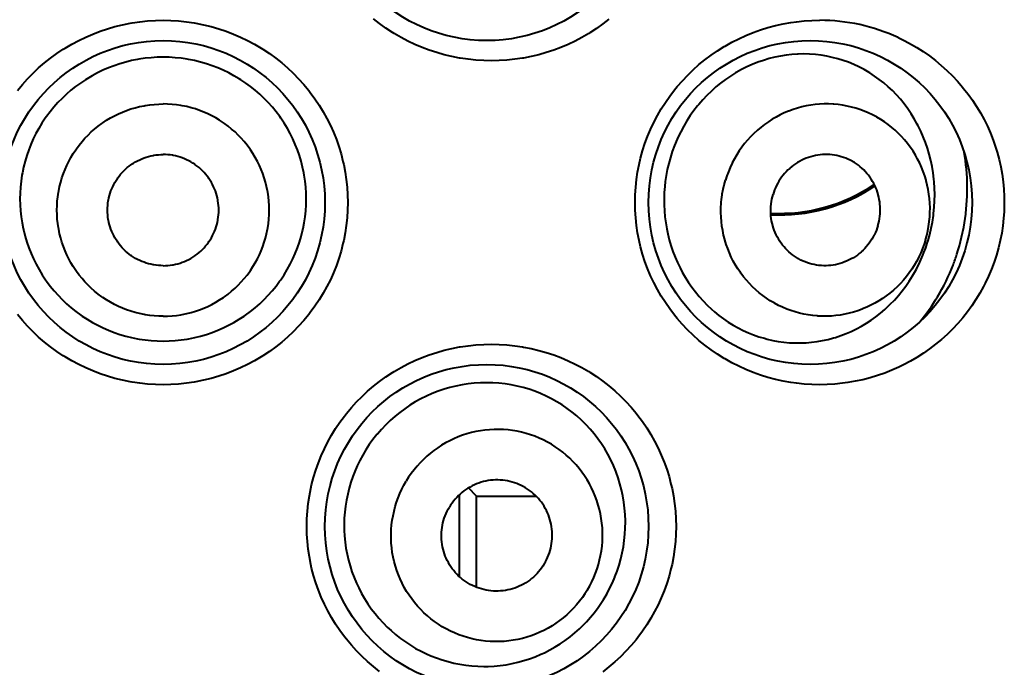
# Model space of a CAD drawing. Units: inches. Extents: x 0 to 559, y 0 to 432.
# Drawn here: x 187 to 192, y 338 to 341 of the extents above; entities that cross this region are included whole.
import ezdxf

# ---------------------------------------------------------------- set-up
doc = ezdxf.new("R2010")
doc.units = ezdxf.units.IN
doc.header["$MEASUREMENT"] = 0
doc.layers.add('Layer 1', color=7, linetype='Continuous')

msp = doc.modelspace()

# ---------------------------------------------------------------- linework, layer by layer
at = {"layer": 'Layer 1', "color": 7, "lineweight": 40}
for points in [[(187.0137, 340.8535), (187.0381, 340.8831), (187.0636, 340.9114), (187.0902, 340.9386), (187.1179, 340.9648), (187.1468, 340.9896), (187.177, 341.0133), (187.208, 341.0359), (187.24, 341.0571), (187.2492, 341.063), (187.2824, 341.0824), (187.3162, 341.1005), (187.3508, 341.117), (187.3859, 341.1322), (187.4218, 341.1458), (187.4583, 341.158), (187.4955, 341.1687), (187.5332, 341.178), (187.5713, 341.1856), (187.5799, 341.187), (187.6183, 341.1927), (187.6569, 341.1968), (187.6953, 341.1992), (187.7335, 341.2001)], [(187.7335, 341.2001), (187.7718, 341.1992), (187.8102, 341.1968), (187.8488, 341.1927), (187.887, 341.187), (187.8958, 341.1856), (187.9339, 341.178), (187.9716, 341.1687), (188.0086, 341.158), (188.0451, 341.1458), (188.081, 341.1322), (188.1161, 341.117), (188.1507, 341.1005), (188.1847, 341.0824), (188.2177, 341.063), (188.2271, 341.0571), (188.2591, 341.0359), (188.2901, 341.0133), (188.3201, 340.9896), (188.349, 340.9648), (188.3769, 340.9386), (188.4034, 340.9114), (188.4289, 340.8831), (188.4534, 340.8535), (188.4613, 340.8433), (188.4841, 340.8125), (188.5052, 340.7808), (188.5252, 340.7482), (188.5437, 340.715), (188.5605, 340.6812), (188.576, 340.6468), (188.59, 340.6118), (188.6026, 340.5762), (188.6136, 340.5398), (188.6229, 340.503), (188.6263, 340.4876), (188.6336, 340.4504), (188.6393, 340.4129), (188.6434, 340.3753), (188.6458, 340.3376), (188.6465, 340.3), (188.6458, 340.2625), (188.6434, 340.2248), (188.6393, 340.1872), (188.6337, 340.1497), (188.6263, 340.1123), (188.6229, 340.097), (188.6136, 340.0603), (188.6026, 340.0239), (188.59, 339.9883), (188.576, 339.9533), (188.5607, 339.9188), (188.5437, 339.8851), (188.5252, 339.8518), (188.5054, 339.8193), (188.4841, 339.7876), (188.4613, 339.7567), (188.4534, 339.7464), (188.4289, 339.717), (188.4034, 339.6885), (188.3769, 339.6613), (188.349, 339.6353), (188.3202, 339.6103), (188.2901, 339.5866), (188.2591, 339.564), (188.2271, 339.5428), (188.2179, 339.5371), (188.1847, 339.5175), (188.1507, 339.4994), (188.1161, 339.4829), (188.081, 339.4677), (188.0453, 339.4541), (188.0088, 339.4419), (187.9716, 339.4312), (187.9339, 339.4221), (187.8958, 339.4145), (187.887, 339.4129), (187.8488, 339.4072), (187.8102, 339.4031), (187.7718, 339.4007), (187.7335, 339.4)], [(189.3567, 340.9999), (189.3185, 341.0008), (189.28, 341.0032), (189.2415, 341.0073), (189.203, 341.013), (189.1993, 341.0137), (189.161, 341.0209), (189.1233, 341.0299), (189.0861, 341.0406), (189.0496, 341.0524), (189.0136, 341.0659), (188.9784, 341.0809), (188.9438, 341.0972), (188.9097, 341.1151), (188.8765, 341.1346), (188.8675, 341.1401), (188.8353, 341.1611), (188.8041, 341.1835), (188.774, 341.2071)], [(189.9375, 341.2056), (189.9072, 341.182), (189.876, 341.1598), (189.8438, 341.1387), (189.8378, 341.1351), (189.8046, 341.1157), (189.7706, 341.0978), (189.736, 341.0812), (189.7007, 341.0664), (189.6649, 341.0528), (189.6283, 341.0407), (189.5911, 341.0302), (189.5534, 341.0213), (189.5152, 341.0137), (189.5103, 341.013), (189.4719, 341.0073), (189.4334, 341.0032), (189.3949, 341.0008), (189.3567, 340.9999)], [(190.9799, 339.4), (190.9416, 339.4007), (190.9032, 339.4031), (190.8646, 339.4072), (190.8371, 339.4112), (190.7988, 339.4179), (190.7609, 339.4264), (190.7235, 339.4362), (190.6867, 339.4477), (190.6507, 339.4606), (190.6152, 339.4749), (190.5802, 339.4908), (190.5458, 339.5082), (190.5122, 339.527), (190.5074, 339.5299), (190.4748, 339.5502), (190.4431, 339.5719), (190.4124, 339.595), (190.3828, 339.6191), (190.3544, 339.6444), (190.327, 339.6708), (190.3007, 339.6985), (190.2755, 339.7275), (190.2619, 339.7442), (190.2386, 339.7745), (190.2168, 339.8058), (190.1963, 339.8381), (190.1773, 339.871), (190.1597, 339.9045), (190.1437, 339.9386), (190.1291, 339.9733), (190.116, 340.0088), (190.1043, 340.0449), (190.0943, 340.0814), (190.0871, 340.1125), (190.0798, 340.1497), (190.0741, 340.1872), (190.0702, 340.2249), (190.0676, 340.2625), (190.0669, 340.3), (190.0678, 340.3376), (190.0702, 340.3751), (190.0741, 340.4129), (190.0798, 340.4504), (190.0871, 340.4876), (190.0943, 340.5186), (190.1045, 340.5551), (190.116, 340.5913), (190.1291, 340.6268), (190.1437, 340.6614), (190.1597, 340.6955), (190.1773, 340.7291), (190.1964, 340.762), (190.2169, 340.7942), (190.2388, 340.8256), (190.2621, 340.8559), (190.2757, 340.8726), (190.3008, 340.9016), (190.3272, 340.9293), (190.3544, 340.9556), (190.383, 340.981), (190.4124, 341.0051), (190.4433, 341.0282), (190.475, 341.0499), (190.5075, 341.0702), (190.5124, 341.0729), (190.5459, 341.0919), (190.5802, 341.1091), (190.6152, 341.1251), (190.6507, 341.1394), (190.6868, 341.1524), (190.7237, 341.1637), (190.7611, 341.1737), (190.799, 341.182), (190.8371, 341.1889), (190.8646, 341.1927), (190.9032, 341.1968), (190.9416, 341.1992), (190.9799, 341.2001)], [(191.3673, 341.115), (191.401, 341.0984), (191.4343, 341.0807), (191.4596, 341.0657), (191.4915, 341.0454), (191.5225, 341.0239), (191.5524, 341.0009), (191.5814, 340.9772), (191.6091, 340.952), (191.636, 340.926), (191.6615, 340.8988), (191.6861, 340.8704), (191.6902, 340.8654), (191.7135, 340.8359), (191.7354, 340.8056), (191.7559, 340.7743), (191.775, 340.7424), (191.7927, 340.7098), (191.8093, 340.6764), (191.8242, 340.6425), (191.8379, 340.6077), (191.8465, 340.5836), (191.8575, 340.5479), (191.8671, 340.5119), (191.8754, 340.4757), (191.882, 340.4392), (191.8869, 340.4027), (191.8906, 340.366), (191.8925, 340.329), (191.8928, 340.2919), (191.8918, 340.2547), (191.8895, 340.222), (191.8854, 340.185), (191.8799, 340.1483), (191.8728, 340.1118), (191.8642, 340.0759), (191.854, 340.0403), (191.8425, 340.0051), (191.8294, 339.9702), (191.8148, 339.9359), (191.7989, 339.9021), (191.7903, 339.8854), (191.7722, 339.8527), (191.7528, 339.8208), (191.7321, 339.79), (191.7102, 339.7598), (191.687, 339.7306), (191.6625, 339.7023), (191.6368, 339.6749), (191.61, 339.6486), (191.5822, 339.6236), (191.5533, 339.5995), (191.5233, 339.5767), (191.4927, 339.5552), (191.461, 339.5351), (191.4284, 339.5161), (191.395, 339.4984), (191.3709, 339.4867), (191.3364, 339.4713), (191.3013, 339.4575), (191.2656, 339.4451), (191.2296, 339.4343), (191.1929, 339.4248), (191.1559, 339.4169), (191.1183, 339.4103), (191.0932, 339.4069), (191.0555, 339.4031), (191.0176, 339.4007), (190.9799, 339.4)], [(187.7335, 341.018), (187.7037, 341.0175), (187.6739, 341.0154), (187.6441, 341.0123), (187.6142, 341.008), (187.6074, 341.0068), (187.5778, 341.0008), (187.5485, 340.9937), (187.5198, 340.9854), (187.4913, 340.9758), (187.4636, 340.9653), (187.4362, 340.9536), (187.4095, 340.9407), (187.3832, 340.9265), (187.3573, 340.9114), (187.3499, 340.9067), (187.3251, 340.8902), (187.301, 340.8726), (187.2778, 340.8542), (187.2554, 340.8347), (187.2338, 340.8146), (187.2133, 340.7934), (187.1935, 340.7712), (187.1747, 340.7482), (187.1568, 340.7246), (187.1508, 340.716), (187.1344, 340.6914), (187.1189, 340.6661), (187.1048, 340.6402), (187.0917, 340.6139), (187.0798, 340.5872), (187.069, 340.5598), (187.0593, 340.5321), (187.0509, 340.5038), (187.0437, 340.4752), (187.0376, 340.4461), (187.0356, 340.4349), (187.0313, 340.4056), (187.0282, 340.3762), (187.0264, 340.3467), (187.0257, 340.3174), (187.0264, 340.2882), (187.0285, 340.2589), (187.0316, 340.2294), (187.0361, 340.2001), (187.0418, 340.171), (187.044, 340.1605), (187.0514, 340.1317), (187.06, 340.1033), (187.0697, 340.0754), (187.0805, 340.048), (187.0926, 340.0212), (187.1058, 339.9946), (187.1201, 339.9686), (187.1356, 339.9431), (187.1522, 339.9183), (187.1573, 339.9111), (187.1753, 339.8871), (187.1942, 339.8641), (187.214, 339.8418), (187.2345, 339.8205), (187.2562, 339.8002), (187.2786, 339.7805), (187.3019, 339.7619), (187.326, 339.7442), (187.3329, 339.7393), (187.3579, 339.7232), (187.3835, 339.7078), (187.4099, 339.6937), (187.4366, 339.6806), (187.4636, 339.6689), (187.4913, 339.6582), (187.5196, 339.6486), (187.5484, 339.6403), (187.5775, 339.6331), (187.6069, 339.627), (187.615, 339.6257), (187.6447, 339.6212), (187.6743, 339.6181), (187.7041, 339.6162), (187.7335, 339.6157)], [(187.7335, 339.6157), (187.763, 339.6162), (187.7926, 339.6181), (187.8224, 339.6212), (187.8521, 339.6257), (187.8601, 339.627), (187.8896, 339.6331), (187.9187, 339.6403), (187.9475, 339.6486), (187.9757, 339.6582), (188.0033, 339.6689), (188.0305, 339.6806), (188.0572, 339.6937), (188.0834, 339.7078), (188.1091, 339.7232), (188.1342, 339.7393), (188.1411, 339.7442), (188.1652, 339.7619), (188.1885, 339.7805), (188.2109, 339.8002), (188.2324, 339.8205), (188.2531, 339.8418), (188.2729, 339.8641), (188.2918, 339.8871), (188.3097, 339.9111), (188.3147, 339.9183), (188.3314, 339.9431), (188.3469, 339.9686), (188.3612, 339.9946), (188.3745, 340.0212), (188.3864, 340.048), (188.3972, 340.0754), (188.4071, 340.1033), (188.4157, 340.1317), (188.4229, 340.1605), (188.4253, 340.171), (188.431, 340.2), (188.4355, 340.2294), (188.4386, 340.2587), (188.4406, 340.2882), (188.4413, 340.3174), (188.4406, 340.3467), (188.4389, 340.3762), (188.4358, 340.4056), (188.4315, 340.4349), (188.4294, 340.4461), (188.4234, 340.4752), (188.4162, 340.5038), (188.4077, 340.5321), (188.3981, 340.5598), (188.3872, 340.5872), (188.3754, 340.6139), (188.3623, 340.6402), (188.348, 340.6661), (188.3326, 340.6914), (188.3161, 340.716), (188.3102, 340.7246), (188.2923, 340.7482), (188.2736, 340.7712), (188.2537, 340.7934), (188.2331, 340.8146), (188.2117, 340.8347), (188.1893, 340.8542), (188.1661, 340.8726), (188.142, 340.8902), (188.1172, 340.9067), (188.1096, 340.9114), (188.0839, 340.9265), (188.0576, 340.9407), (188.0307, 340.9536), (188.0035, 340.9653), (187.9757, 340.9758), (187.9473, 340.9854), (187.9185, 340.9937), (187.8893, 341.0008), (187.8596, 341.0068), (187.8529, 341.008), (187.8229, 341.0123), (187.7931, 341.0154), (187.7633, 341.0175), (187.7335, 341.018)], [(191.5157, 340.1118), (191.524, 340.1421), (191.5312, 340.1727), (191.5373, 340.2037), (191.5419, 340.2353), (191.5431, 340.2449), (191.5462, 340.2764), (191.548, 340.3083), (191.5485, 340.3398), (191.5478, 340.3715), (191.5457, 340.4029), (191.5443, 340.416), (191.5405, 340.447), (191.5354, 340.4778), (191.5292, 340.5083), (191.5216, 340.5383), (191.5128, 340.5677), (191.5028, 340.5967), (191.4918, 340.6251), (191.4796, 340.6526), (191.4665, 340.6795), (191.4623, 340.6873), (191.4477, 340.7135), (191.432, 340.7388), (191.4153, 340.7634), (191.3976, 340.787), (191.3791, 340.8099), (191.3597, 340.8316), (191.3395, 340.8525), (191.3187, 340.8721), (191.2971, 340.8907), (191.2748, 340.9083), (191.2515, 340.9248), (191.2276, 340.9403), (191.2243, 340.9424), (191.1995, 340.9567), (191.1743, 340.9699), (191.1485, 340.9818), (191.1223, 340.9925), (191.096, 341.002), (191.0693, 341.0102), (191.0422, 341.0171), (191.0147, 341.023), (190.9869, 341.0275), (190.9587, 341.0309), (190.9302, 341.0328), (190.9017, 341.0337), (190.8731, 341.0332), (190.8706, 341.033), (190.8421, 341.0311), (190.8138, 341.0278), (190.7857, 341.0233), (190.7575, 341.0177), (190.7296, 341.0106), (190.7017, 341.0023), (190.6739, 340.9927), (190.6467, 340.982), (190.6197, 340.9699), (190.5933, 340.9565), (190.5675, 340.9422), (190.5639, 340.94), (190.5387, 340.9245), (190.5141, 340.9076), (190.4901, 340.8897), (190.4669, 340.8707), (190.4443, 340.8506), (190.4226, 340.8294), (190.4018, 340.8073), (190.3818, 340.7844), (190.3763, 340.7777), (190.3575, 340.7538), (190.3399, 340.729), (190.323, 340.7033), (190.3074, 340.6768), (190.2927, 340.6495), (190.2791, 340.6216), (190.2667, 340.5932), (190.2617, 340.5808), (190.251, 340.5517), (190.2416, 340.5224), (190.2335, 340.4928)], [(187.7335, 339.7381), (187.7117, 339.7387), (187.6896, 339.74), (187.6674, 339.7424), (187.6453, 339.7457), (187.639, 339.7469), (187.6171, 339.7514), (187.5954, 339.7567), (187.5742, 339.7629), (187.5532, 339.7702), (187.5325, 339.7781), (187.5124, 339.7869), (187.4926, 339.7967), (187.4731, 339.8072), (187.4541, 339.8186), (187.4355, 339.8308), (187.4299, 339.8348), (187.4121, 339.8479), (187.3949, 339.8618), (187.3782, 339.8765), (187.3623, 339.8918), (187.347, 339.9076), (187.3324, 339.9244), (187.3184, 339.9416), (187.3051, 339.9595), (187.3014, 339.9648), (187.2891, 339.9833), (187.2778, 340.0024), (187.2671, 340.0218), (187.2574, 340.0417), (187.2485, 340.0618), (187.2405, 340.0823), (187.2333, 340.1033), (187.2271, 340.1245), (187.2216, 340.146), (187.2171, 340.1679), (187.2161, 340.1745), (187.2128, 340.1963), (187.2104, 340.2184), (187.209, 340.2404), (187.2085, 340.2625), (187.209, 340.2845), (187.2104, 340.3066), (187.2128, 340.3286), (187.2161, 340.3505), (187.2171, 340.3571), (187.2216, 340.3789), (187.2271, 340.4005), (187.2333, 340.4217), (187.2405, 340.4427), (187.2485, 340.4632), (187.2574, 340.4833), (187.2671, 340.5031), (187.2778, 340.5226), (187.2891, 340.5417), (187.3014, 340.5601), (187.3051, 340.5655), (187.3184, 340.5834), (187.3324, 340.6006), (187.347, 340.6173), (187.3623, 340.6332), (187.3782, 340.6485), (187.3949, 340.663), (187.4121, 340.6771), (187.4299, 340.6902), (187.4355, 340.6942), (187.4541, 340.7064), (187.4731, 340.7178), (187.4926, 340.7283), (187.5124, 340.7381), (187.5325, 340.7469), (187.5532, 340.7548), (187.5742, 340.762), (187.5954, 340.7682), (187.6171, 340.7736), (187.639, 340.778), (187.6453, 340.7793), (187.6674, 340.7825), (187.6896, 340.7849), (187.7117, 340.7863), (187.7335, 340.7867)], [(187.7335, 339.7381), (187.7554, 339.7387), (187.7775, 339.74), (187.7995, 339.7424), (187.8217, 339.7457), (187.8281, 339.7469), (187.85, 339.7514), (187.8715, 339.7567), (187.8929, 339.7629), (187.9139, 339.7702), (187.9344, 339.7781), (187.9545, 339.7869), (187.9745, 339.7967), (187.994, 339.8072), (188.0129, 339.8186), (188.0315, 339.8308), (188.0371, 339.8348), (188.055, 339.8479), (188.0722, 339.8618), (188.0889, 339.8765), (188.1047, 339.8918), (188.1201, 339.9076), (188.1347, 339.9244), (188.1487, 339.9416), (188.1619, 339.9595), (188.1656, 339.9648), (188.1778, 339.9833), (188.1893, 340.0024), (188.2, 340.0218), (188.2097, 340.0417), (188.2186, 340.0618), (188.2265, 340.0823), (188.2338, 340.1033), (188.24, 340.1245), (188.2453, 340.146), (188.2498, 340.1679), (188.251, 340.1745), (188.2543, 340.1963), (188.2567, 340.2184), (188.2581, 340.2404), (188.2586, 340.2625), (188.2581, 340.2845), (188.2567, 340.3066), (188.2543, 340.3286), (188.251, 340.3505), (188.2498, 340.3571), (188.2453, 340.3789), (188.24, 340.4005), (188.2338, 340.4217), (188.2265, 340.4427), (188.2186, 340.4632), (188.2097, 340.4833), (188.2, 340.5031), (188.1893, 340.5226), (188.1778, 340.5417), (188.1656, 340.5601), (188.1619, 340.5655), (188.1487, 340.5834), (188.1347, 340.6006), (188.1201, 340.6173), (188.1047, 340.6332), (188.0889, 340.6485), (188.0722, 340.663), (188.055, 340.6771), (188.0371, 340.6902), (188.0315, 340.6942), (188.0129, 340.7064), (187.994, 340.7178), (187.9745, 340.7283), (187.9545, 340.7381), (187.9344, 340.7469), (187.9139, 340.7548), (187.8929, 340.762), (187.8715, 340.7682), (187.85, 340.7736), (187.8281, 340.778), (187.8217, 340.7793), (187.7995, 340.7825), (187.7775, 340.7849), (187.7554, 340.7863), (187.7335, 340.7867)], [(191.5035, 340.1154), (191.5094, 340.1371), (191.5145, 340.1593), (191.5185, 340.1817), (191.5218, 340.2043), (191.5219, 340.2056), (191.524, 340.2286), (191.5252, 340.2513), (191.5256, 340.274), (191.5247, 340.2968), (191.523, 340.3192), (191.5204, 340.3416), (191.5168, 340.3638), (191.5121, 340.386), (191.5066, 340.4079), (191.5059, 340.4101), (191.4994, 340.4316), (191.492, 340.453), (191.4835, 340.4738), (191.4744, 340.4943), (191.4642, 340.5143), (191.4534, 340.5338), (191.4415, 340.5529), (191.4289, 340.5715), (191.4275, 340.5736), (191.4139, 340.5915), (191.3996, 340.6089), (191.3848, 340.6254), (191.3692, 340.6414), (191.353, 340.6568), (191.3361, 340.6711), (191.3187, 340.6847), (191.3006, 340.6978), (191.282, 340.7098), (191.2629, 340.7212), (191.2601, 340.7228), (191.2405, 340.7331), (191.2203, 340.7427), (191.1998, 340.7513), (191.1792, 340.7589), (191.1581, 340.7656), (191.1368, 340.7715), (191.1152, 340.7765), (191.0934, 340.7805), (191.0713, 340.7834), (191.0491, 340.7855), (191.0462, 340.7856), (191.0238, 340.7867), (191.0016, 340.7867), (190.9793, 340.7856), (190.9573, 340.7837), (190.9354, 340.7808), (190.9135, 340.777), (190.8917, 340.772), (190.8701, 340.7663), (190.8486, 340.7594), (190.8274, 340.7519), (190.8252, 340.751), (190.8045, 340.7422), (190.7842, 340.7327), (190.7644, 340.7224), (190.7451, 340.7112), (190.7261, 340.699), (190.7077, 340.6861), (190.6898, 340.6723), (190.6724, 340.6578), (190.6708, 340.6563), (190.6541, 340.6409), (190.6383, 340.6249), (190.6229, 340.6082), (190.6085, 340.591), (190.5949, 340.5731), (190.5818, 340.5545), (190.5695, 340.5353), (190.558, 340.5155), (190.5475, 340.4954), (190.5468, 340.494), (190.5372, 340.4733), (190.5284, 340.4523), (190.5205, 340.4311), (190.5136, 340.4096)], [(187.7335, 339.9879), (187.722, 339.9881), (187.7105, 339.9888), (187.6989, 339.9902), (187.6874, 339.9919), (187.6839, 339.9924), (187.6726, 339.9946), (187.6612, 339.9976), (187.65, 340.0008), (187.639, 340.0046), (187.6283, 340.0088), (187.6178, 340.0134), (187.6073, 340.0184), (187.5971, 340.0239), (187.5871, 340.0299), (187.5775, 340.0363), (187.5745, 340.0384), (187.5652, 340.0453), (187.5561, 340.0527), (187.5473, 340.0603), (187.5391, 340.0684), (187.5311, 340.0766), (187.5234, 340.0854), (187.5162, 340.0944), (187.5091, 340.1038), (187.5072, 340.1066), (187.5008, 340.1162), (187.4948, 340.1262), (187.4893, 340.1364), (187.4841, 340.1469), (187.4795, 340.1574), (187.4753, 340.1681), (187.4715, 340.1791), (187.4683, 340.1901), (187.4653, 340.2015), (187.4631, 340.2129), (187.4624, 340.2163), (187.4607, 340.2279), (187.4595, 340.2394), (187.4588, 340.2509), (187.4584, 340.2625), (187.4588, 340.274), (187.4595, 340.2856), (187.4607, 340.2971), (187.4624, 340.3087), (187.4631, 340.3121), (187.4653, 340.3235), (187.4683, 340.3347), (187.4715, 340.3459), (187.4753, 340.3569), (187.4795, 340.3676), (187.4841, 340.3781), (187.4893, 340.3884), (187.4948, 340.3987), (187.5008, 340.4087), (187.5072, 340.4184), (187.5091, 340.4211), (187.5162, 340.4306), (187.5234, 340.4396), (187.5311, 340.4484), (187.5391, 340.4566), (187.5473, 340.4647), (187.5561, 340.4723), (187.5652, 340.4797), (187.5745, 340.4866), (187.5775, 340.4887), (187.5871, 340.495), (187.5971, 340.5009), (187.6073, 340.5066), (187.6178, 340.5116), (187.6283, 340.5162), (187.639, 340.5204), (187.65, 340.5241), (187.6612, 340.5274), (187.6726, 340.5302), (187.6839, 340.5326), (187.6874, 340.5331), (187.6989, 340.5348), (187.7105, 340.5362), (187.722, 340.5369), (187.7335, 340.5371)], [(187.7335, 339.9879), (187.7451, 339.9881), (187.7566, 339.9888), (187.7682, 339.9902), (187.7797, 339.9919), (187.783, 339.9924), (187.7945, 339.9946), (187.8059, 339.9976), (187.8171, 340.0008), (187.8281, 340.0046), (187.8388, 340.0088), (187.8493, 340.0134), (187.8598, 340.0184), (187.87, 340.0239), (187.88, 340.0299), (187.8896, 340.0363), (187.8925, 340.0384), (187.9018, 340.0453), (187.911, 340.0527), (187.9196, 340.0603), (187.928, 340.0684), (187.9359, 340.0766), (187.9437, 340.0854), (187.9509, 340.0944), (187.958, 340.1038), (187.9599, 340.1066), (187.9663, 340.1162), (187.9723, 340.1262), (187.9778, 340.1364), (187.983, 340.1469), (187.9876, 340.1574), (187.9917, 340.1681), (187.9955, 340.1791), (187.9988, 340.1901), (188.0016, 340.2015), (188.004, 340.2129), (188.0047, 340.2163), (188.0064, 340.2279), (188.0076, 340.2394), (188.0083, 340.2509), (188.0085, 340.2625), (188.0083, 340.274), (188.0076, 340.2856), (188.0064, 340.2971), (188.0047, 340.3087), (188.004, 340.3121), (188.0016, 340.3235), (187.9988, 340.3347), (187.9955, 340.3459), (187.9917, 340.3569), (187.9876, 340.3676), (187.983, 340.3781), (187.9778, 340.3884), (187.9723, 340.3987), (187.9663, 340.4087), (187.9599, 340.4184), (187.958, 340.4211), (187.9509, 340.4306), (187.9437, 340.4396), (187.9359, 340.4484), (187.928, 340.4566), (187.9196, 340.4647), (187.911, 340.4723), (187.9018, 340.4797), (187.8925, 340.4866), (187.8896, 340.4887), (187.88, 340.495), (187.87, 340.5009), (187.8598, 340.5066), (187.8493, 340.5116), (187.8388, 340.5162), (187.8281, 340.5204), (187.8171, 340.5241), (187.8059, 340.5274), (187.7945, 340.5302), (187.783, 340.5326), (187.7797, 340.5331), (187.7682, 340.5348), (187.7566, 340.5362), (187.7451, 340.5369), (187.7335, 340.5371)], [(191.2677, 340.1855), (191.271, 340.1969), (191.2736, 340.2084), (191.2756, 340.2201), (191.2773, 340.232), (191.2775, 340.2327), (191.2785, 340.2447), (191.2792, 340.2566), (191.2794, 340.2685), (191.2789, 340.2804), (191.278, 340.2921), (191.2767, 340.3038), (191.2748, 340.3155), (191.2723, 340.3271), (191.2694, 340.3386), (191.2691, 340.3398), (191.2656, 340.351), (191.2617, 340.3622), (191.2574, 340.3732), (191.2525, 340.3839), (191.2472, 340.3944), (191.2415, 340.4046), (191.2353, 340.4146), (191.2288, 340.4244), (191.2279, 340.4254), (191.2208, 340.4349), (191.2134, 340.4439), (191.2055, 340.4527), (191.1974, 340.4611), (191.189, 340.469), (191.1802, 340.4766), (191.1711, 340.4837), (191.1616, 340.4904), (191.1518, 340.4969), (191.1418, 340.5028), (191.1404, 340.5035), (191.1301, 340.509), (191.1196, 340.514), (191.1087, 340.5186), (191.0979, 340.5226), (191.0868, 340.526), (191.0758, 340.5291), (191.0644, 340.5317), (191.0531, 340.5338), (191.0414, 340.5353), (191.0298, 340.5364), (191.0283, 340.5365), (191.0165, 340.5371), (191.0048, 340.5371), (190.9933, 340.5365), (190.9818, 340.5355), (190.9702, 340.534), (190.9587, 340.5319), (190.9473, 340.5293), (190.9359, 340.5264), (190.9247, 340.5228), (190.9137, 340.5188), (190.9125, 340.5183), (190.9017, 340.5138), (190.891, 340.5088), (190.8806, 340.5033), (190.8705, 340.4974), (190.8605, 340.4911), (190.8508, 340.4844), (190.8415, 340.4771), (190.8324, 340.4695), (190.8315, 340.4687), (190.8229, 340.4608), (190.8145, 340.4523), (190.8066, 340.4435), (190.799, 340.4346), (190.7918, 340.4253), (190.785, 340.4154), (190.7787, 340.4055), (190.7726, 340.3951), (190.7669, 340.3844), (190.7666, 340.3838), (190.7616, 340.3729), (190.757, 340.3619), (190.7528, 340.3509), (190.7492, 340.3395)], [(191.6587, 340.0451), (191.6651, 340.0658), (191.6711, 340.0864), (191.6766, 340.1075), (191.6818, 340.1285), (191.6866, 340.1497), (191.688, 340.1566), (191.6923, 340.1777), (191.6959, 340.1993), (191.6992, 340.2206), (191.7021, 340.2422), (191.7025, 340.2451), (191.7049, 340.2666), (191.7066, 340.2882), (191.7081, 340.3099), (191.7092, 340.3316), (191.7094, 340.3357), (191.7097, 340.3574), (191.7099, 340.3789), (191.7094, 340.4005), (191.7085, 340.4222), (191.7073, 340.4435), (191.7054, 340.4651), (191.7033, 340.4864), (191.7007, 340.5076), (191.6978, 340.5274), (191.6944, 340.5484)], [(190.2335, 340.4928), (190.2266, 340.4637), (190.2211, 340.4341), (190.2166, 340.4041), (190.2138, 340.3798), (190.2116, 340.3495), (190.2106, 340.3192), (190.2107, 340.289), (190.2121, 340.2589), (190.2147, 340.2289), (190.2185, 340.1993), (190.2237, 340.1696), (190.2288, 340.1447), (190.2361, 340.1156), (190.2445, 340.087), (190.254, 340.0585), (190.2647, 340.0308), (190.2765, 340.0036), (190.2893, 339.9771), (190.3003, 339.956), (190.3151, 339.9306), (190.331, 339.9056), (190.3477, 339.8815), (190.3654, 339.8582), (190.3839, 339.8356), (190.4033, 339.8141), (190.4235, 339.7934), (190.4443, 339.7738), (190.4593, 339.7607), (190.4815, 339.7426), (190.5046, 339.7256), (190.5282, 339.7095), (190.5523, 339.6946), (190.577, 339.6808), (190.6021, 339.668), (190.6276, 339.6567), (190.6534, 339.6463), (190.6796, 339.637), (190.7063, 339.6291), (190.7206, 339.6253), (190.7478, 339.6191), (190.775, 339.6139), (190.8026, 339.6102), (190.8302, 339.6076), (190.8576, 339.6062), (190.8849, 339.606), (190.9123, 339.6072), (190.9397, 339.6095), (190.9673, 339.6129), (190.9945, 339.6177), (191.0217, 339.6238), (191.0488, 339.6308), (191.0582, 339.6338), (191.0848, 339.6425), (191.1108, 339.6524), (191.1363, 339.6634), (191.1614, 339.6756), (191.1862, 339.6889), (191.2107, 339.7035), (191.2344, 339.719), (191.2579, 339.7357), (191.2804, 339.7535), (191.3023, 339.7722), (191.3082, 339.7776), (191.3292, 339.7976), (191.3495, 339.8184), (191.369, 339.8405), (191.3878, 339.8634), (191.4057, 339.8871), (191.4227, 339.9118), (191.4387, 339.9373), (191.4537, 339.9633), (191.458, 339.9712)], [(191.5035, 340.1154), (191.4966, 340.0938), (191.4887, 340.0727), (191.4799, 340.0516), (191.4703, 340.031), (191.4696, 340.0296), (191.4589, 340.0094), (191.4475, 339.9896), (191.4353, 339.9705), (191.4222, 339.9519), (191.4086, 339.934), (191.3941, 339.9168), (191.3788, 339.9001), (191.363, 339.884), (191.3462, 339.8685), (191.3447, 339.8672), (191.3273, 339.8527), (191.3094, 339.8389), (191.2909, 339.826), (191.2722, 339.8138), (191.2527, 339.8026), (191.2329, 339.7922), (191.2126, 339.7828), (191.1919, 339.774), (191.1895, 339.7731), (191.1685, 339.7655), (191.1469, 339.7586), (191.1254, 339.7528), (191.1035, 339.748), (191.0817, 339.7442), (191.0598, 339.7412), (191.0377, 339.7393), (191.0155, 339.7383), (190.9933, 339.7383), (190.9709, 339.7393), (190.968, 339.7395), (190.9457, 339.7416), (190.9237, 339.7445), (190.9018, 339.7485), (190.8801, 339.7535), (190.8589, 339.7593), (190.8379, 339.7659), (190.8172, 339.7736), (190.7967, 339.7822), (190.7766, 339.7917), (190.7568, 339.8022), (190.7542, 339.8038), (190.7351, 339.8151), (190.7165, 339.8272), (190.6984, 339.8401), (190.681, 339.8539), (190.6641, 339.8682), (190.6479, 339.8835), (190.6322, 339.8994), (190.6173, 339.9161), (190.6031, 339.9335), (190.5895, 339.9514), (190.5881, 339.9535), (190.5756, 339.9721), (190.5637, 339.9912), (190.5528, 340.0107), (190.5427, 340.0306), (190.5335, 340.0511), (190.5251, 340.072), (190.5177, 340.0933), (190.5111, 340.1149), (190.5105, 340.1171), (190.5049, 340.139), (190.5003, 340.1612), (190.4967, 340.1834), (190.4941, 340.2058), (190.4924, 340.2282), (190.4915, 340.2509), (190.4919, 340.2737), (190.4929, 340.2964), (190.4951, 340.3192), (190.4953, 340.3207), (190.4984, 340.3433), (190.5025, 340.3657), (190.5077, 340.3879), (190.5136, 340.4096)], [(191.2677, 340.1855), (191.2642, 340.1741), (191.2601, 340.1631), (191.2555, 340.1521), (191.2505, 340.1412), (191.2501, 340.1405), (191.2444, 340.1299), (191.2384, 340.1195), (191.232, 340.1095), (191.2253, 340.0997), (191.2181, 340.0904), (191.2105, 340.0814), (191.2026, 340.0727), (191.1941, 340.0642), (191.1855, 340.0563), (191.1847, 340.0554), (191.1755, 340.0479), (191.1661, 340.0406), (191.1564, 340.0339), (191.1466, 340.0275), (191.1364, 340.0215), (191.1261, 340.0162), (191.1154, 340.0112), (191.1046, 340.0067), (191.1034, 340.0062), (191.0923, 340.0022), (191.081, 339.9986), (191.0698, 339.9955), (191.0582, 339.9929), (191.0469, 339.991), (191.0353, 339.9895), (191.0238, 339.9884), (191.0122, 339.9879), (191.0005, 339.9879), (190.9888, 339.9884), (190.9873, 339.9884), (190.9755, 339.9896), (190.964, 339.9912), (190.9526, 339.9933), (190.9413, 339.9958), (190.9302, 339.9989), (190.9192, 340.0024), (190.9084, 340.0063), (190.8975, 340.011), (190.887, 340.016), (190.8767, 340.0213), (190.8753, 340.0222), (190.8653, 340.028), (190.8555, 340.0346), (190.846, 340.0413), (190.8369, 340.0484), (190.8281, 340.056), (190.8197, 340.0639), (190.8116, 340.0723), (190.8036, 340.0811), (190.7962, 340.0901), (190.7892, 340.0995), (190.7883, 340.1006), (190.7818, 340.1104), (190.7756, 340.1204), (190.7699, 340.1305), (190.7645, 340.141), (190.7597, 340.1517), (190.7554, 340.1628), (190.7514, 340.1739), (190.748, 340.1851), (190.7477, 340.1864), (190.7447, 340.1979), (190.7423, 340.2094), (190.7404, 340.221), (190.739, 340.2327), (190.7382, 340.2446), (190.7377, 340.2565), (190.7378, 340.2683), (190.7385, 340.2802), (190.7396, 340.2923), (190.7397, 340.293), (190.7413, 340.3049), (190.7435, 340.3166), (190.7461, 340.3281), (190.7492, 340.3395)], [(187.7335, 339.4), (187.6953, 339.4007), (187.6569, 339.4031), (187.6183, 339.4072), (187.5801, 339.4129), (187.5713, 339.4145), (187.5332, 339.4221), (187.4955, 339.4312), (187.4583, 339.4419), (187.4218, 339.4541), (187.3861, 339.4677), (187.3508, 339.4829), (187.3163, 339.4994), (187.2824, 339.5175), (187.2492, 339.5371), (187.24, 339.5428), (187.208, 339.564), (187.177, 339.5866), (187.1468, 339.6103), (187.1179, 339.6353), (187.0902, 339.6613), (187.0636, 339.6885), (187.0381, 339.717), (187.0137, 339.7464)], [(188.8041, 337.9836), (188.774, 338.0072), (188.7448, 338.032), (188.7169, 338.0578), (188.6902, 338.085), (188.6646, 338.1131), (188.6399, 338.1425), (188.6305, 338.1546), (188.6077, 338.1853), (188.5864, 338.217), (188.5664, 338.2495), (188.5478, 338.2826), (188.5307, 338.3165), (188.5152, 338.3508), (188.5011, 338.3858), (188.4885, 338.4214), (188.4775, 338.4576), (188.4679, 338.4943), (188.4637, 338.5122), (188.4565, 338.5496), (188.451, 338.5871), (188.4468, 338.6249), (188.4444, 338.6624), (188.4437, 338.7), (188.4444, 338.7375), (188.4468, 338.7751), (188.451, 338.8128), (188.4565, 338.8503), (188.4637, 338.8877), (188.4679, 338.9055), (188.4775, 338.9423), (188.4885, 338.9785), (188.5011, 339.0142), (188.5152, 339.0491), (188.5307, 339.0834), (188.5478, 339.1173), (188.5664, 339.1504), (188.5864, 339.183), (188.6077, 339.2147), (188.6305, 339.2453), (188.6399, 339.2574), (188.6646, 339.2868), (188.6901, 339.3149), (188.7169, 339.3421), (188.7448, 339.368), (188.7738, 339.3928), (188.8041, 339.4164), (188.8353, 339.4388), (188.8675, 339.4598), (188.8765, 339.4655), (188.9097, 339.4848), (188.9436, 339.5027), (188.9784, 339.519), (189.0136, 339.534), (189.0494, 339.5475), (189.0861, 339.5595), (189.1233, 339.57), (189.161, 339.579), (189.1991, 339.5864), (189.203, 339.5871), (189.2415, 339.5928), (189.28, 339.5967), (189.3185, 339.5991), (189.3567, 339.6)], [(189.3567, 339.6), (189.3949, 339.5991), (189.4334, 339.5967), (189.4719, 339.5928), (189.5103, 339.5871), (189.5152, 339.5862), (189.5534, 339.5788), (189.5911, 339.5697), (189.6283, 339.5592), (189.6649, 339.5471), (189.7007, 339.5337), (189.736, 339.5187), (189.7706, 339.5022), (189.8046, 339.4842), (189.8378, 339.4649), (189.8438, 339.4612), (189.876, 339.4403), (189.9072, 339.4179), (189.9375, 339.3945), (189.9667, 339.3697), (189.9946, 339.3439), (190.0214, 339.317), (190.0473, 339.2887), (190.0719, 339.2594), (190.0805, 339.2484), (190.1034, 339.2178), (190.125, 339.1862), (190.1451, 339.1539), (190.1639, 339.1208), (190.1809, 339.087), (190.1966, 339.0527), (190.2109, 339.0179), (190.2237, 338.9823), (190.2349, 338.9461), (190.2447, 338.9094), (190.2497, 338.8877), (190.2569, 338.8503), (190.2624, 338.8128), (190.2665, 338.7752), (190.269, 338.7375), (190.2698, 338.7), (190.269, 338.6624), (190.2665, 338.6249), (190.2624, 338.5873), (190.2569, 338.5498), (190.2497, 338.5124), (190.2447, 338.4907), (190.2349, 338.454), (190.2237, 338.4178), (190.2109, 338.3822), (190.1968, 338.3472), (190.1811, 338.3131), (190.1639, 338.2793), (190.1451, 338.2462), (190.125, 338.2139), (190.1034, 338.1822), (190.0805, 338.1515), (190.0719, 338.1405), (190.0473, 338.1112), (190.0214, 338.0831), (189.9947, 338.0561), (189.9667, 338.0302), (189.9375, 338.0056), (189.9072, 337.982)], [(189.911, 338.3389), (189.9267, 338.3654), (189.9413, 338.3927), (189.9548, 338.4206), (189.967, 338.4493), (189.9675, 338.4504), (189.9785, 338.4796), (189.9882, 338.5093), (189.9966, 338.5394), (190.0037, 338.5696), (190.0095, 338.5999), (190.0139, 338.6304), (190.017, 338.6612), (190.0188, 338.692), (190.0192, 338.723), (190.0192, 338.7282), (190.018, 338.759), (190.0156, 338.7899), (190.0118, 338.8205), (190.0066, 338.8509), (190.0002, 338.8807), (189.9925, 338.9103), (189.9835, 338.9397), (189.9732, 338.9687), (189.9713, 338.9732), (189.9596, 339.0016), (189.9467, 339.0293), (189.9325, 339.0564), (189.9172, 339.0827), (189.9009, 339.1082), (189.8836, 339.133), (189.8652, 339.1568), (189.8456, 339.1799), (189.8251, 339.2021), (189.8034, 339.2234), (189.8015, 339.2253), (189.7789, 339.2455), (189.7555, 339.2648), (189.7312, 339.2829), (189.7064, 339.2999), (189.6807, 339.3156), (189.6545, 339.3304), (189.6277, 339.3439), (189.5999, 339.3563), (189.5717, 339.3673), (189.5429, 339.3773), (189.5427, 339.3773), (189.5134, 339.3859), (189.484, 339.3933), (189.4542, 339.3993), (189.4244, 339.404), (189.3942, 339.4072), (189.3639, 339.4093), (189.3334, 339.41), (189.3028, 339.4093), (189.2721, 339.4072), (189.242, 339.4038), (189.2117, 339.3991), (189.1815, 339.3931), (189.1517, 339.3859), (189.1224, 339.3773), (189.0933, 339.3675), (189.0646, 339.3563), (189.0363, 339.3439), (189.0351, 339.3432), (189.0074, 339.3294), (188.9803, 339.3146), (188.9541, 339.2984), (188.9285, 339.2812), (188.9038, 339.2631), (188.8801, 339.2438), (188.8568, 339.2233), (188.8346, 339.2019), (188.8131, 339.1793), (188.7927, 339.1561), (188.7903, 339.1532), (188.7712, 339.1289), (188.7531, 339.1039), (188.7362, 339.0782), (188.7206, 339.0521)], [(189.8316, 338.3866), (189.8428, 338.4064), (189.8533, 338.4268), (189.863, 338.4476), (189.8716, 338.469), (189.8791, 338.4902), (189.886, 338.5122), (189.8919, 338.5346), (189.8969, 338.557), (189.9007, 338.5794), (189.9036, 338.6019), (189.9055, 338.6249), (189.9065, 338.6476), (189.9064, 338.6707), (189.9053, 338.6934), (189.9033, 338.7162), (189.9002, 338.7389), (189.8962, 338.7615), (189.891, 338.7837), (189.8852, 338.8057), (189.8781, 338.8274), (189.8702, 338.849), (189.8616, 338.8698), (189.8518, 338.8905), (189.8411, 338.9108), (189.8297, 338.9306), (189.8173, 338.9497), (189.8042, 338.9683), (189.7904, 338.9863), (189.7756, 339.0036), (189.7601, 339.0204), (189.7439, 339.0365), (189.727, 339.0519), (189.7095, 339.0665), (189.6912, 339.0803), (189.6724, 339.0932), (189.6533, 339.1055), (189.6337, 339.1165), (189.6134, 339.127), (189.5927, 339.1365), (189.5713, 339.1451), (189.55, 339.1526), (189.5281, 339.1595), (189.5059, 339.1652), (189.4836, 339.17), (189.4613, 339.1738), (189.4389, 339.1766), (189.4161, 339.1783), (189.3932, 339.1792), (189.3703, 339.179), (189.3474, 339.1778), (189.3248, 339.1757), (189.3023, 339.1725), (189.2797, 339.1683), (189.2575, 339.1633), (189.2354, 339.1571), (189.2137, 339.1501), (189.1924, 339.1421), (189.1712, 339.1332), (189.1507, 339.1234), (189.1304, 339.1127), (189.1105, 339.101), (189.0914, 339.0886), (189.0728, 339.0753), (189.0549, 339.0614), (189.0373, 339.0464), (189.0205, 339.0307), (189.0043, 339.0142), (188.9893, 338.9976), (188.9745, 338.9797), (188.9607, 338.9614), (188.9476, 338.9427), (188.9355, 338.9234)], [(188.7206, 339.0521), (188.7063, 339.0257), (188.693, 338.9985), (188.6809, 338.9707), (188.6716, 338.9466), (188.6618, 338.9179), (188.6532, 338.8886), (188.646, 338.8591), (188.6398, 338.8295), (188.6351, 338.7999), (188.6317, 338.7701), (188.6294, 338.7399), (188.6287, 338.7098), (188.6291, 338.6796), (188.6306, 338.6528), (188.6336, 338.6226), (188.6377, 338.5926), (188.6432, 338.563), (188.6499, 338.5337), (188.658, 338.5048), (188.6672, 338.476), (188.6777, 338.4478), (188.6896, 338.4197), (188.7006, 338.3961), (188.7145, 338.3692), (188.7297, 338.3431), (188.7459, 338.3176), (188.7629, 338.2929), (188.7812, 338.2692), (188.8005, 338.2459), (188.8208, 338.2237), (188.842, 338.2021), (188.8604, 338.1851), (188.8833, 338.1653), (188.9071, 338.1467), (188.9314, 338.1293), (188.9565, 338.1129), (188.9822, 338.0976), (189.0086, 338.0833), (189.0356, 338.0704), (189.0573, 338.0609), (189.0852, 338.05), (189.1136, 338.0402), (189.1424, 338.032), (189.1715, 338.0247), (189.2006, 338.0189), (189.2299, 338.0144), (189.2597, 338.0109), (189.2895, 338.0089), (189.3195, 338.0082), (189.3403, 338.0085), (189.3703, 338.0101), (189.4003, 338.0128), (189.4297, 338.017), (189.4592, 338.0223), (189.4881, 338.0289), (189.5169, 338.0368), (189.5455, 338.0461), (189.5737, 338.0564), (189.6015, 338.0681), (189.6185, 338.0761), (189.6454, 338.0897), (189.6716, 338.1043), (189.6971, 338.1202), (189.7219, 338.137), (189.746, 338.1553), (189.7694, 338.1744), (189.7922, 338.1946), (189.814, 338.2159), (189.8268, 338.2292), (189.8471, 338.2518), (189.8664, 338.2752), (189.8845, 338.2995)], [(189.8316, 338.3866), (189.8194, 338.3673), (189.8065, 338.3486), (189.7925, 338.3301), (189.7777, 338.3124), (189.7627, 338.2957), (189.7465, 338.2793), (189.7296, 338.2636), (189.7122, 338.2487), (189.6941, 338.2347), (189.6757, 338.2214), (189.6564, 338.209), (189.6368, 338.1973), (189.6165, 338.1866), (189.596, 338.1768), (189.5748, 338.1679), (189.5532, 338.1598), (189.5315, 338.1529), (189.5097, 338.1467), (189.4874, 338.1417), (189.4649, 338.1374), (189.4421, 338.1343), (189.4197, 338.1322), (189.3968, 338.131), (189.3739, 338.1308), (189.351, 338.1315), (189.3283, 338.1334), (189.3057, 338.1362), (189.2833, 338.14), (189.2611, 338.1448), (189.239, 338.1505), (189.2172, 338.1572), (189.1956, 338.1649), (189.1745, 338.1736), (189.1538, 338.183), (189.1335, 338.1934), (189.1138, 338.2046), (189.0945, 338.2166), (189.0759, 338.2297), (189.0577, 338.2435), (189.0401, 338.2581), (189.0232, 338.2735), (189.007, 338.2895), (188.9913, 338.3062), (188.9767, 338.3238), (188.9628, 338.3417), (188.9498, 338.3601), (188.9374, 338.3792), (188.9259, 338.399), (188.9152, 338.4194), (188.9056, 338.4402), (188.8968, 338.461), (188.8889, 338.4826), (188.882, 338.5043), (188.8759, 338.5263), (188.8709, 338.5486), (188.8668, 338.5711), (188.8639, 338.5937), (188.8618, 338.6166), (188.8606, 338.6393), (188.8606, 338.6622), (188.8615, 338.6851), (188.8634, 338.7079), (188.8663, 338.7306), (188.8702, 338.753), (188.8751, 338.7754), (188.8809, 338.7978), (188.8878, 338.8199), (188.8954, 338.8409), (188.9042, 338.8622), (188.9138, 338.8832), (188.9242, 338.9036), (188.9355, 338.9234)], [(189.6182, 338.5144), (189.624, 338.5248), (189.6295, 338.5355), (189.6347, 338.5463), (189.6392, 338.5577), (189.6432, 338.5687), (189.6468, 338.5802), (189.6499, 338.5918), (189.6525, 338.6037), (189.6544, 338.6154), (189.6559, 338.6273), (189.6569, 338.6392), (189.6575, 338.6512), (189.6575, 338.6631), (189.6568, 338.6752), (189.6557, 338.687), (189.6542, 338.6989), (189.6519, 338.7106), (189.6494, 338.7224), (189.6463, 338.7339), (189.6426, 338.7453), (189.6385, 338.7566), (189.6339, 338.7675), (189.6289, 338.7783), (189.6232, 338.789), (189.6171, 338.7994), (189.6108, 338.8095), (189.6039, 338.8192), (189.5966, 338.8285), (189.5889, 338.8376), (189.5808, 338.8464), (189.5724, 338.8548), (189.5634, 338.8629), (189.5543, 338.8705), (189.5446, 338.8777), (189.5348, 338.8846), (189.5248, 338.8908), (189.5145, 338.8967), (189.504, 338.9022), (189.4931, 338.9072), (189.4819, 338.9117), (189.4707, 338.9156), (189.4592, 338.9192), (189.4476, 338.9222), (189.4359, 338.9248), (189.4242, 338.9267), (189.4125, 338.9282), (189.4006, 338.9291), (189.3886, 338.9296), (189.3767, 338.9294), (189.3646, 338.9289), (189.3529, 338.9277), (189.3409, 338.926), (189.3291, 338.9239), (189.3174, 338.9211), (189.3061, 338.918), (189.2947, 338.9142), (189.2833, 338.9101), (189.2723, 338.9055), (189.2616, 338.9003), (189.2509, 338.8946), (189.2406, 338.8886), (189.2304, 338.882), (189.2208, 338.8751), (189.2113, 338.8677), (189.2022, 338.86), (189.1934, 338.8519), (189.185, 338.8431), (189.177, 338.8345), (189.1693, 338.825), (189.162, 338.8155), (189.1552, 338.8057), (189.1488, 338.7956)], [(189.1991, 338.4512), (189.1991, 338.8569)], [(189.2835, 338.85), (189.2435, 338.89)], [(189.2835, 338.3992), (189.2835, 338.85)], [(189.2835, 338.85), (189.5768, 338.85)], [(189.6182, 338.5144), (189.6118, 338.5043), (189.6051, 338.4945), (189.5979, 338.4848), (189.5901, 338.4755), (189.5822, 338.4667), (189.5737, 338.4581), (189.5648, 338.4498), (189.5557, 338.4421), (189.5462, 338.4349), (189.5365, 338.4278), (189.5265, 338.4214), (189.5162, 338.4152), (189.5055, 338.4097), (189.4948, 338.4045), (189.4836, 338.3999), (189.4725, 338.3956), (189.4611, 338.392), (189.4495, 338.3889), (189.438, 338.3861), (189.4261, 338.3839), (189.4142, 338.3823), (189.4025, 338.3811), (189.3905, 338.3806), (189.3784, 338.3804), (189.3665, 338.3808), (189.3546, 338.3818), (189.3427, 338.3832), (189.331, 338.3853), (189.3195, 338.3877), (189.3078, 338.3908), (189.2964, 338.3942), (189.285, 338.3982), (189.274, 338.4028), (189.2632, 338.4078), (189.2525, 338.4132), (189.2421, 338.419), (189.2322, 338.4254), (189.2223, 338.4323), (189.2129, 338.4395), (189.2036, 338.4471), (189.1948, 338.455), (189.1862, 338.4636), (189.1781, 338.4722), (189.1705, 338.4814), (189.1631, 338.4908), (189.1564, 338.5005), (189.1498, 338.5105), (189.1438, 338.521), (189.1383, 338.5315), (189.1331, 338.5425), (189.1286, 338.5534), (189.1245, 338.5646), (189.1207, 338.5761), (189.1176, 338.5877), (189.115, 338.5992), (189.113, 338.6111), (189.1112, 338.623), (189.1102, 338.6349), (189.1097, 338.6467), (189.1097, 338.6588), (189.11, 338.6709), (189.1111, 338.6827), (189.1126, 338.6946), (189.1147, 338.7063), (189.1173, 338.718), (189.1204, 338.7298), (189.1238, 338.7413), (189.1279, 338.7523), (189.1324, 338.7635), (189.1374, 338.7745), (189.1429, 338.7852), (189.1488, 338.7956)]]:
    msp.add_lwpolyline(points, dxfattribs=at)
for points in [[(190.1336, 341.8999), (190.1336, 342.3418), (189.7753, 342.7001), (189.3336, 342.7001), (188.8916, 342.7001), (188.5335, 342.3418), (188.5335, 341.8999), (188.5335, 341.4581), (188.8916, 341.1), (189.3336, 341.1), (189.7753, 341.1), (190.1336, 341.4581), (190.1336, 341.8999)], [(188.5335, 340.3), (188.5335, 340.7419), (188.1754, 341.1), (187.7335, 341.1), (187.2917, 341.1), (186.9336, 340.7419), (186.9336, 340.3), (186.9336, 339.8582), (187.2917, 339.4999), (187.7335, 339.4999), (188.1754, 339.4999), (188.5335, 339.8582), (188.5335, 340.3)], [(191.7335, 340.3), (191.7335, 340.7419), (191.3754, 341.1), (190.9335, 341.1), (190.4917, 341.1), (190.1336, 340.7419), (190.1336, 340.3), (190.1336, 339.8582), (190.4917, 339.4999), (190.9335, 339.4999), (191.3754, 339.4999), (191.7335, 339.8582), (191.7335, 340.3)], [(190.1336, 338.7), (190.1336, 339.1418), (189.7753, 339.4999), (189.3336, 339.4999), (188.8916, 339.4999), (188.5335, 339.1418), (188.5335, 338.7), (188.5335, 338.2581), (188.8916, 337.9), (189.3336, 337.9), (189.7753, 337.9), (190.1336, 338.2581), (190.1336, 338.7)]]:
    msp.add_open_spline(points, degree=3, knots=[0, 0, 0, 0, 1, 1, 1, 2, 2, 2, 3, 3, 3, 4, 4, 4, 4], dxfattribs=at)
for points in [[(191.3673, 341.115), (191.2458, 341.171), (191.1137, 341.2001), (190.9799, 341.2001)], [(190.7382, 340.2475), (190.9196, 340.2375), (191.0992, 340.2875), (191.2494, 340.3894)], [(190.7387, 340.2396), (190.9211, 340.2298), (191.1018, 340.2799), (191.2531, 340.3825)], [(191.4999, 340.0646), (191.5057, 340.0801), (191.5109, 340.0959), (191.5157, 340.1118)], [(191.458, 339.9712), (191.4741, 340.0013), (191.488, 340.0325), (191.4999, 340.0646)], [(191.6392, 339.9907), (191.6463, 340.0088), (191.6527, 340.0268), (191.6587, 340.0451)], [(191.5631, 339.8348), (191.5929, 339.8844), (191.6184, 339.9366), (191.6392, 339.9907)], [(191.4747, 339.7108), (191.5075, 339.7497), (191.5369, 339.791), (191.5631, 339.8348)], [(189.8845, 338.2995), (189.8938, 338.3124), (189.9026, 338.3255), (189.911, 338.3389)]]:
    msp.add_open_spline(points, degree=3, dxfattribs=at)

doc.saveas('drawing.dxf')
